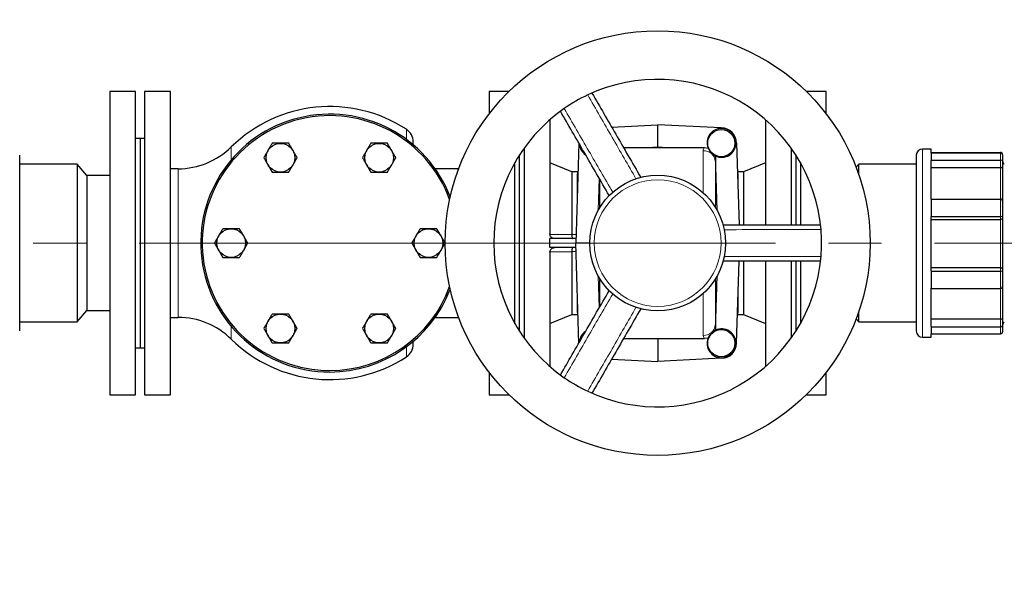
# Model space of a CAD drawing. Units: millimetres. Extents: x 0 to 1509, y 0 to 1992.
# Drawn here: x 159 to 183, y 80 to 94 of the extents above; entities that cross this region are included whole.
import ezdxf

# ---------------------------------------------------------------- set-up
doc = ezdxf.new("R2010")
doc.units = ezdxf.units.MM
doc.linetypes.add('SLD-Center', pattern=[19.05, 15.24, -1.27, 1.27, -1.27])
doc.linetypes.add('SLD-Solid', pattern=[0])
doc.layers.add('COTAS_', color=5, linetype='SLD-Solid')
doc.styles.add('SLDTEXTSTYLE0', font='ARIALN.TTF', dxfattribs={"width": 0.87})
doc.dimstyles.new('SLDDIMSTYLE1', dxfattribs={"dimtxt": 3.081982, "dimasz": 2.5, "dimexe": 0, "dimexo": 0.0625, "dimgap": 0.770496, "dimtad": 1, "dimdec": 0, "dimlfac": 27.5, "dimrnd": 1e-09, "dimzin": 12, "dimdsep": 46, "dimtxsty": 'SLDTEXTSTYLE0', "dimsah": 1, "dimcen": 0.09, "dimadec": 0, "dimazin": 3, "dimtfac": 1, "dimtofl": 0, "dimtmove": 0, "dimatfit": 3, "dimfxl": 0, "dimfrac": 2, "dimtolj": 1, "dimtzin": 12, "dimarcsym": 0})

# ---------------------------------------------------------------- blocks, each defined once
blk = doc.blocks.new('_D_6')
at = {"layer": 'COTAS_'}
for p, q in [((196.7, 99.192), (196.7, 53.688)), ((93.94, 93.087), (93.94, 53.688)), ((93.94, 54.688), (196.7, 54.688))]:
    blk.add_line(p, q, dxfattribs=at)
for centre, start, end in [((141.206, 57.087), 153.4349, 206.5651), ((139.325, 57.087), 333.4349, 26.5651)]:
    blk.add_arc(centre, 5.364, start, end, dxfattribs=at)
for points in [[(93.94, 54.688), (96.44, 54.188), (96.44, 55.188)], [(196.7, 54.688), (194.2, 55.188), (194.2, 54.188)]]:
    blk.add_solid(points, dxfattribs=at)
at = {"layer": 'COTAS_', "insert": (136.408, 58.781), "char_height": 3.175, "attachment_point": 1, "style": 'SLDTEXTSTYLE0'}
blk.add_mtext('2830', dxfattribs=at)
blk = doc.blocks.new('_D_7')
at = {"layer": 'COTAS_'}
for p, q in [((196.7, 99.192), (196.7, 63.423)), ((140.521, 87.579), (140.521, 63.423)), ((196.7, 64.423), (140.521, 64.423))]:
    blk.add_line(p, q, dxfattribs=at)
for points in [[(140.521, 64.423), (143.021, 63.923), (143.021, 64.923)], [(196.7, 64.423), (194.2, 64.923), (194.2, 63.923)]]:
    blk.add_solid(points, dxfattribs=at)
at = {"layer": 'COTAS_', "insert": (164.021, 68.516), "char_height": 3.175, "attachment_point": 1, "style": 'SLDTEXTSTYLE0'}
blk.add_mtext('1550', dxfattribs=at)

msp = doc.modelspace()

# ---------------------------------------------------------------- linework, layer by layer
at = {"color": 7, "linetype": 'SLD-Solid', "lineweight": 25}
for p, q in [((162.274, 92.397), (161.656, 92.397)), ((161.656, 92.397), (161.656, 85.124)), ((162.274, 85.124), (162.274, 92.397)), ((163.11, 92.397), (162.492, 92.397)), ((162.492, 92.397), (162.492, 85.124)), ((163.11, 85.124), (163.11, 92.397)), ((171.22, 92.397), (170.746, 92.397)), ((170.746, 92.397), (170.746, 91.863)), ((178.819, 92.397), (178.346, 92.397)), ((178.819, 91.863), (178.819, 92.397)), ((172.201, 91.72), (172.201, 88.979)), ((173.68, 91.543), (174.783, 91.597)), ((174.783, 91.057), (174.783, 91.597)), ((176.308, 91.523), (174.783, 91.597)), ((177.365, 91.72), (177.365, 89.198)), ((176.308, 91.51), (176.308, 91.523)), ((162.383, 91.27), (162.274, 91.27)), ((162.492, 91.27), (162.383, 91.27)), ((162.383, 91.27), (162.383, 86.252)), ((168.928, 91.117), (168.928, 91.184)), ((172.894, 91.159), (172.819, 88.761)), ((173.964, 91.052), (174.666, 91.052)), ((174.783, 91.057), (174.666, 91.052)), ((174.666, 91.052), (174.899, 91.052)), ((174.899, 91.052), (174.783, 91.057)), ((174.899, 91.052), (175.904, 91.052)), ((175.904, 91.052), (175.992, 91.039)), ((176.659, 91.159), (176.672, 91.159)), ((176.672, 91.159), (176.733, 89.197)), ((159.499, 86.655), (159.499, 90.866)), ((171.474, 86.646), (171.474, 90.876)), ((171.583, 91.037), (171.583, 86.484)), ((176.165, 90.853), (176.165, 90.722)), ((177.983, 91.037), (177.983, 89.198)), ((178.092, 90.876), (178.092, 89.198)), ((180.976, 90.866), (180.976, 86.655)), ((181.333, 91.017), (181.126, 91.017)), ((181.333, 90.926), (181.333, 91.017)), ((181.333, 90.936), (182.999, 90.936)), ((181.333, 90.926), (181.333, 90.838)), ((181.333, 90.926), (182.999, 90.926)), ((181.333, 90.838), (181.333, 90.75)), ((183.048, 90.872), (183.048, 90.861)), ((183.048, 90.861), (183.048, 90.724)), ((160.874, 90.652), (159.499, 90.652)), ((161.11, 90.379), (160.874, 90.652)), ((160.874, 90.652), (160.874, 88.808)), ((171.365, 86.827), (171.365, 90.695)), ((172.726, 90.47), (172.201, 90.688)), ((176.165, 90.722), (176.165, 89.62)), ((177.365, 90.688), (176.839, 90.47)), ((178.201, 90.695), (178.201, 89.197)), ((179.601, 90.652), (179.538, 90.579)), ((180.976, 90.652), (179.601, 90.652)), ((179.601, 90.405), (179.601, 90.652)), ((181.333, 90.75), (181.333, 90.74)), ((181.333, 90.75), (182.999, 90.75)), ((181.333, 89.813), (181.333, 90.74)), ((183.048, 90.724), (183.048, 90.551)), ((161.656, 90.379), (161.11, 90.379)), ((161.11, 90.379), (161.11, 88.802)), ((163.292, 90.543), (163.11, 90.543)), ((170.014, 90.543), (169.454, 90.543)), ((172.866, 90.47), (172.726, 90.47)), ((172.726, 90.47), (172.726, 88.967)), ((172.872, 90.471), (172.866, 90.471)), ((176.839, 90.47), (176.699, 90.47)), ((176.839, 90.47), (176.839, 89.198)), ((181.333, 90.573), (182.999, 90.573)), ((183.048, 90.551), (183.048, 89.753)), ((173.401, 89.62), (173.401, 90.283)), ((181.333, 89.817), (181.333, 89.608)), ((181.333, 89.817), (182.999, 89.817)), ((183.048, 89.753), (183.048, 89.426)), ((181.333, 89.608), (181.333, 89.399)), ((183.048, 89.426), (183.048, 89.356)), ((181.333, 89.399), (182.999, 89.399)), ((181.333, 89.399), (181.333, 89.395)), ((181.333, 88.094), (181.333, 89.395)), ((181.333, 89.327), (182.999, 89.327)), ((183.048, 89.356), (183.048, 88.136)), ((172.726, 88.967), (172.726, 88.966)), ((160.874, 88.808), (160.874, 86.87)), ((161.11, 88.802), (161.11, 87.143)), ((172.201, 88.761), (172.201, 88.87)), ((172.823, 88.87), (172.201, 88.87)), ((172.201, 88.652), (172.201, 88.761)), ((173.156, 88.761), (172.819, 88.761)), ((172.894, 86.363), (172.819, 88.761)), ((172.823, 88.652), (172.201, 88.652)), ((172.201, 88.543), (172.201, 85.801)), ((172.726, 88.556), (172.726, 88.555)), ((172.726, 88.555), (172.726, 87.052)), ((176.672, 86.363), (176.733, 88.324)), ((176.839, 88.323), (176.839, 87.052)), ((177.365, 88.324), (177.365, 85.801)), ((177.983, 88.324), (177.983, 86.484)), ((178.092, 88.324), (178.092, 86.646)), ((178.201, 88.324), (178.201, 86.827)), ((182.999, 88.164), (181.333, 88.164)), ((181.333, 88.094), (181.333, 88.089)), ((181.333, 88.089), (181.333, 87.881)), ((181.333, 88.089), (182.999, 88.089)), ((183.048, 88.136), (183.048, 88.063)), ((183.048, 88.063), (183.048, 87.739)), ((173.401, 87.239), (173.401, 87.902)), ((176.165, 87.902), (176.165, 86.8)), ((181.333, 87.881), (181.333, 87.674)), ((181.333, 86.765), (181.333, 87.678)), ((181.333, 87.674), (182.999, 87.674)), ((183.048, 87.739), (183.048, 86.956)), ((160.874, 86.87), (161.11, 87.143)), ((161.11, 87.143), (161.656, 87.143)), ((172.201, 86.833), (172.726, 87.052)), ((172.726, 87.052), (172.866, 87.052)), ((176.699, 87.052), (176.839, 87.052)), ((176.839, 87.052), (177.365, 86.833)), ((179.601, 86.87), (179.601, 87.117)), ((159.499, 86.87), (160.874, 86.87)), ((163.11, 86.979), (163.292, 86.979)), ((169.454, 86.979), (170.014, 86.979)), ((179.538, 86.943), (179.601, 86.87)), ((179.601, 86.87), (180.976, 86.87)), ((182.999, 86.933), (181.333, 86.933)), ((183.048, 86.956), (183.048, 86.782)), ((176.165, 86.8), (176.165, 86.669)), ((181.333, 86.765), (181.333, 86.755)), ((181.333, 86.755), (182.999, 86.755)), ((181.333, 86.755), (181.333, 86.67)), ((181.333, 86.67), (181.333, 86.585)), ((181.333, 86.505), (181.333, 86.585)), ((181.333, 86.585), (182.999, 86.585)), ((183.048, 86.782), (183.048, 86.65)), ((168.928, 86.338), (168.928, 86.404)), ((173.964, 86.47), (174.666, 86.47)), ((174.666, 86.47), (174.899, 86.47)), ((174.666, 86.47), (174.783, 86.464)), ((174.783, 86.464), (174.899, 86.47)), ((174.783, 86.464), (174.783, 85.924)), ((174.899, 86.47), (175.904, 86.47)), ((175.992, 86.483), (175.904, 86.47)), ((176.659, 86.363), (176.672, 86.363)), ((181.126, 86.505), (181.333, 86.505)), ((162.274, 86.252), (162.383, 86.252)), ((162.383, 86.252), (162.492, 86.252)), ((173.68, 85.978), (174.783, 85.924)), ((176.308, 85.999), (174.783, 85.924)), ((176.308, 86.012), (176.308, 85.999)), ((170.746, 85.658), (170.746, 85.124)), ((178.819, 85.124), (178.819, 85.658)), ((161.656, 85.124), (162.274, 85.124)), ((162.492, 85.124), (163.11, 85.124)), ((170.746, 85.124), (171.22, 85.124)), ((178.346, 85.124), (178.819, 85.124))]:
    msp.add_line(p, q, dxfattribs=at)
at = {"color": 8, "linetype": 'SLD-Solid', "lineweight": 18}
for p, q in [((168.763, 91.248), (168.763, 91.489)), ((164.568, 90.757), (164.568, 91.066)), ((175.874, 89.968), (175.874, 90.973)), ((176.17, 90.85), (176.21, 89.541)), ((181.126, 91.017), (181.126, 86.505)), ((182.999, 90.926), (182.999, 90.936)), ((182.999, 90.75), (182.999, 90.926)), ((182.999, 90.573), (182.999, 90.75)), ((163.292, 90.543), (163.292, 86.979)), ((172.87, 90.384), (172.856, 90.384)), ((172.856, 89.929), (172.856, 90.384)), ((176.71, 90.384), (176.696, 90.384)), ((176.71, 90.384), (176.71, 89.929)), ((182.999, 89.817), (182.999, 90.573)), ((173.355, 89.541), (173.379, 90.319)), ((182.999, 89.399), (182.999, 89.817)), ((182.999, 89.327), (182.999, 89.399)), ((182.999, 88.164), (182.999, 89.327)), ((172.726, 88.966), (172.826, 88.966)), ((172.826, 88.556), (172.726, 88.556)), ((182.999, 88.089), (182.999, 88.164)), ((182.999, 87.674), (182.999, 88.089)), ((173.379, 87.203), (173.355, 87.98)), ((176.21, 87.98), (176.17, 86.672)), ((172.856, 87.138), (172.856, 87.592)), ((175.874, 86.548), (175.874, 87.554)), ((176.71, 87.592), (176.71, 87.138)), ((182.999, 86.933), (182.999, 87.674)), ((172.87, 87.137), (172.856, 87.138)), ((176.71, 87.138), (176.696, 87.137)), ((182.999, 86.755), (182.999, 86.933)), ((164.568, 86.456), (164.568, 86.765)), ((182.999, 86.585), (182.999, 86.755)), ((168.763, 86.033), (168.763, 86.273))]:
    msp.add_line(p, q, dxfattribs=at)
at = {"color": 7, "linetype": 'SLD-Solid', "lineweight": 25}
for centre, radius in [((174.783, 88.761), 5.091), ((176.308, 91.159), 0.326), ((165.746, 90.808), 0.344), ((168.11, 90.808), 0.344), ((174.783, 88.761), 1.627), ((164.565, 88.761), 0.344), ((169.292, 88.761), 0.344), ((165.746, 86.714), 0.344), ((168.11, 86.714), 0.344), ((176.308, 86.363), 0.326)]:
    msp.add_circle(centre, radius, dxfattribs=at)
at = {"color": 8, "linetype": 'SLD-Solid', "lineweight": 18}
msp.add_circle((174.783, 88.761), 1.518, dxfattribs=at)
at = {"color": 7, "linetype": 'SLD-Solid', "lineweight": 25}
for centre, radius, start, end in [((174.783, 88.761), 3.927, 4.7429, 115.2571), ((174.783, 88.761), 3.927, 115.2571, 124.7429), ((166.928, 88.672), 3.362, 56.9222, 134.5873), ((166.928, 88.761), 3.091, 21.0003, 270), ((166.928, 88.761), 3.055, 19.9425, 270), ((174.783, 88.761), 3.927, 124.7429, 235.2571), ((168.565, 91.184), 0.364, 0, 56.9222), ((176.308, 91.159), 0.364, 0, 90), ((176.308, 91.159), 0.351, 359.9672, 90.0515), ((163.292, 92.361), 1.818, 270, 314.5873), ((181.126, 90.866), 0.15, 90, 180), ((183.098, 90.71), 0.0496, 180, 257.688), ((174.783, 88.761), 3.927, 355.2571, 4.7429), ((174.783, 88.761), 3.927, 244.7429, 355.2571), ((166.928, 88.761), 3.055, 270, 340.0575), ((166.928, 88.761), 3.091, 270, 338.9997), ((163.292, 85.161), 1.818, 45.4127, 90), ((183.098, 86.812), 0.0496, 102.312, 180), ((181.126, 86.655), 0.15, 180, 270), ((166.928, 88.85), 3.362, 225.4127, 303.0778), ((168.565, 86.338), 0.364, 303.0778, 0), ((176.308, 86.363), 0.351, 269.9485, 0.0328), ((176.308, 86.363), 0.364, 270, 0), ((174.783, 88.761), 3.927, 235.2571, 244.7429)]:
    msp.add_arc(centre, radius, start, end, dxfattribs=at)
at = {"color": 8, "linetype": 'SLD-Solid', "lineweight": 18}
for centre, start, end in [((175.892, 90.701), 4.4261, 93.8277), ((175.892, 86.821), 266.1721, 355.574)]:
    msp.add_arc(centre, 0.273, start, end, dxfattribs=at)
at = {"color": 7, "linetype": 'SLD-Solid', "lineweight": 25}
for centre, major_axis, ratio, start_param, end_param in [((176.309, 91.167), (0.017, 0.342), 0.999723, 0.050961, 1.983477), ((173.249, 91.159), (0.342, -0.011), 0.999723, 3.265996, 4.124316), ((176.316, 91.159), (0.342, 0.011), 0.999723, 4.239351, 6.250754), ((182.999, 90.872), (0, 0.0646), 0.767823, 4.712389, 6.283185), ((182.999, 90.861), (0, 0.065), 0.762971, 4.712389, 6.283185), ((182.999, 90.724), (0.0496, 0), 0.531184, 0, 1.570796), ((182.999, 89.753), (0, 0.0646), 0.767823, 4.712389, 6.283185), ((182.999, 89.426), (0.0496, 0), 0.551177, 4.712389, 6.283185), ((182.999, 88.063), (0.0496, 0), 0.531184, 0, 1.570796), ((182.999, 87.739), (0, 0.065), 0.762971, 3.141593, 4.712389), ((173.249, 86.362), (0.342, 0.011), 0.999723, 2.136173, 3.028227), ((176.316, 86.362), (0.342, -0.011), 0.999723, 0.032431, 2.043835), ((182.999, 86.782), (0.0496, 0), 0.551177, 4.712389, 6.283185), ((182.999, 86.65), (0, 0.0646), 0.767823, 3.141593, 4.712389), ((176.309, 86.355), (-0.017, 0.342), 0.999723, 1.158125, 3.090631)]:
    msp.add_ellipse(centre, major_axis=major_axis, ratio=ratio, start_param=start_param, end_param=end_param, dxfattribs=at)
at = {"color": 8, "linetype": 'SLD-Solid', "lineweight": 18}
for points, knots in [([(174.263, 90.303), (174.074, 90.633), (173.689, 91.303), (173.303, 91.973), (173.107, 92.313)], [0, 0, 0, 0, 0.492279, 1, 1, 1, 1]), ([(172.545, 91.988), (172.741, 91.648), (173.128, 90.979), (173.516, 90.311), (173.707, 89.982)], [0, 0, 0, 0, 0.507708, 1, 1, 1, 1]), ([(175.874, 90.973), (175.874, 90.976), (175.874, 90.992), (175.88, 91.019), (175.896, 91.041), (175.904, 91.052)], [0, 0, 0, 0, 0.100598, 0.543817, 1, 1, 1, 1]), ([(172.856, 90.384), (172.857, 90.406), (172.86, 90.45), (172.867, 90.475), (172.866, 90.468), (172.866, 90.467)], [0, 0, 0, 0, 0.458233, 0.926614, 1, 1, 1, 1]), ([(176.699, 90.469), (176.699, 90.469), (176.699, 90.471), (176.706, 90.452), (176.709, 90.407), (176.71, 90.384)], [0, 0, 0, 0, 0.073522, 0.531704, 1, 1, 1, 1]), ([(172.201, 88.968), (172.268, 88.968), (172.443, 88.968), (172.618, 88.967), (172.726, 88.967)], [0, 0, 0, 0, 0.382611, 1, 1, 1, 1]), ([(178.697, 89.085), (178.304, 89.085), (177.532, 89.085), (176.759, 89.083), (176.378, 89.082)], [0, 0, 0, 0, 0.507709, 1, 1, 1, 1]), ([(172.726, 88.555), (172.638, 88.554), (172.463, 88.554), (172.288, 88.554), (172.201, 88.553)], [0, 0, 0, 0, 0.506575, 1, 1, 1, 1]), ([(176.378, 88.44), (176.758, 88.439), (177.532, 88.437), (178.304, 88.436), (178.697, 88.436)], [0, 0, 0, 0, 0.492269, 1, 1, 1, 1]), ([(173.707, 87.54), (173.516, 87.211), (173.128, 86.542), (172.741, 85.873), (172.545, 85.534)], [0, 0, 0, 0, 0.49228, 1, 1, 1, 1]), ([(172.866, 87.053), (172.866, 87.053), (172.867, 87.047), (172.86, 87.069), (172.857, 87.115), (172.856, 87.138)], [0, 0, 0, 0, 0.0391231, 0.513915, 1, 1, 1, 1]), ([(173.107, 85.209), (173.303, 85.549), (173.689, 86.218), (174.074, 86.889), (174.263, 87.219)], [0, 0, 0, 0, 0.507708, 1, 1, 1, 1]), ([(176.71, 87.138), (176.709, 87.115), (176.706, 87.069), (176.698, 87.047), (176.699, 87.053), (176.699, 87.053)], [0, 0, 0, 0, 0.474784, 0.960873, 1, 1, 1, 1]), ([(175.904, 86.47), (175.898, 86.477), (175.879, 86.501), (175.876, 86.529), (175.874, 86.548)], [0, 0, 0, 0, 0.304058, 1, 1, 1, 1])]:
    msp.add_open_spline(points, degree=3, knots=knots, dxfattribs=at)
at = {"color": 7, "linetype": 'SLD-Solid', "lineweight": 25}
for points, knots in [([(173.209, 92.359), (173.398, 92.031), (173.788, 91.357), (174.177, 90.683), (174.377, 90.336)], [0, 0, 0, 0, 0.48633, 1, 1, 1, 1]), ([(173.621, 89.9), (173.421, 90.247), (173.032, 90.921), (172.643, 91.595), (172.453, 91.923)], [0, 0, 0, 0, 0.513682, 1, 1, 1, 1]), ([(165.547, 91.153), (165.533, 91.13), (165.506, 91.081), (165.465, 91.011), (165.427, 90.946), (165.389, 90.88), (165.363, 90.835), (165.348, 90.808)], [0, 0, 0, 0, 0.216189, 0.439771, 0.593422, 0.752214, 1, 1, 1, 1]), ([(165.946, 91.153), (165.929, 91.153), (165.89, 91.153), (165.826, 91.153), (165.754, 91.153), (165.684, 91.153), (165.614, 91.153), (165.57, 91.153), (165.547, 91.153)], [0, 0, 0, 0, 0.135625, 0.30989, 0.483719, 0.649909, 0.81641, 1, 1, 1, 1]), ([(166.145, 90.808), (166.132, 90.831), (166.104, 90.88), (166.063, 90.95), (166.026, 91.015), (165.987, 91.081), (165.962, 91.126), (165.946, 91.153)], [0, 0, 0, 0, 0.21619, 0.439768, 0.593426, 0.752217, 1, 1, 1, 1]), ([(167.911, 91.153), (167.897, 91.13), (167.869, 91.081), (167.828, 91.011), (167.791, 90.946), (167.753, 90.88), (167.727, 90.835), (167.711, 90.808)], [0, 0, 0, 0, 0.21619, 0.439768, 0.593425, 0.752217, 1, 1, 1, 1]), ([(168.31, 91.153), (168.293, 91.153), (168.254, 91.153), (168.189, 91.153), (168.118, 91.153), (168.048, 91.153), (167.978, 91.153), (167.934, 91.153), (167.911, 91.153)], [0, 0, 0, 0, 0.135625, 0.309881, 0.48372, 0.649899, 0.8164, 1, 1, 1, 1]), ([(168.509, 90.808), (168.495, 90.831), (168.468, 90.88), (168.427, 90.95), (168.389, 91.015), (168.351, 91.081), (168.325, 91.126), (168.31, 91.153)], [0, 0, 0, 0, 0.216189, 0.439771, 0.593423, 0.752214, 1, 1, 1, 1]), ([(175.992, 91.039), (175.998, 91.025), (176.011, 90.999), (176.036, 90.961), (176.063, 90.93), (176.083, 90.91), (176.107, 90.889), (176.13, 90.873), (176.149, 90.861), (176.162, 90.854), (176.165, 90.853)], [0, 0, 0, 0, 0.203489, 0.408683, 0.501027, 0.594132, 0.676602, 0.837551, 0.96523, 1, 1, 1, 1]), ([(165.348, 90.808), (165.361, 90.784), (165.389, 90.736), (165.43, 90.665), (165.467, 90.601), (165.506, 90.534), (165.531, 90.489), (165.547, 90.462)], [0, 0, 0, 0, 0.216188, 0.43977, 0.593428, 0.752214, 1, 1, 1, 1]), ([(165.946, 90.462), (165.96, 90.486), (165.987, 90.534), (166.028, 90.605), (166.066, 90.669), (166.104, 90.736), (166.13, 90.781), (166.145, 90.808)], [0, 0, 0, 0, 0.216189, 0.439774, 0.593425, 0.752217, 1, 1, 1, 1]), ([(167.711, 90.808), (167.725, 90.784), (167.753, 90.736), (167.793, 90.665), (167.831, 90.601), (167.869, 90.534), (167.895, 90.489), (167.911, 90.462)], [0, 0, 0, 0, 0.216189, 0.439772, 0.593425, 0.752217, 1, 1, 1, 1]), ([(168.31, 90.462), (168.323, 90.486), (168.351, 90.534), (168.392, 90.605), (168.429, 90.669), (168.468, 90.736), (168.493, 90.781), (168.509, 90.808)], [0, 0, 0, 0, 0.216188, 0.439771, 0.593428, 0.752219, 1, 1, 1, 1]), ([(165.547, 90.462), (165.57, 90.462), (165.614, 90.462), (165.684, 90.462), (165.754, 90.462), (165.826, 90.462), (165.89, 90.462), (165.929, 90.462), (165.946, 90.462)], [0, 0, 0, 0, 0.18359, 0.350091, 0.516281, 0.69011, 0.864375, 1, 1, 1, 1]), ([(167.911, 90.462), (167.934, 90.462), (167.978, 90.462), (168.048, 90.462), (168.118, 90.462), (168.189, 90.462), (168.254, 90.462), (168.293, 90.462), (168.31, 90.462)], [0, 0, 0, 0, 0.1836, 0.350101, 0.51628, 0.690119, 0.864375, 1, 1, 1, 1]), ([(183.048, 90.551), (183.048, 90.551), (183.048, 90.553), (183.046, 90.558), (183.038, 90.565), (183.026, 90.57), (183.012, 90.572), (183.003, 90.573), (182.999, 90.573)], [0, 0, 0, 0, 0.002423, 0.2365189, 0.5030144, 0.7037272, 0.8515571, 1, 1, 1, 1]), ([(176.35, 89.197), (176.75, 89.197), (177.529, 89.197), (178.307, 89.197), (178.686, 89.197)], [0, 0, 0, 0, 0.513683, 1, 1, 1, 1]), ([(183.048, 89.356), (183.048, 89.356), (183.048, 89.353), (183.046, 89.346), (183.038, 89.337), (183.026, 89.331), (183.012, 89.327), (183.003, 89.327), (182.999, 89.327)], [0, 0, 0, 0, 0.002422, 0.236524, 0.503014, 0.703732, 0.851556, 1, 1, 1, 1]), ([(164.365, 89.106), (164.352, 89.083), (164.324, 89.034), (164.283, 88.964), (164.246, 88.899), (164.207, 88.833), (164.181, 88.788), (164.166, 88.761)], [0, 0, 0, 0, 0.21619, 0.439773, 0.593425, 0.752218, 1, 1, 1, 1]), ([(164.764, 89.106), (164.747, 89.106), (164.708, 89.106), (164.644, 89.106), (164.573, 89.106), (164.502, 89.106), (164.432, 89.106), (164.388, 89.106), (164.365, 89.106)], [0, 0, 0, 0, 0.135625, 0.309891, 0.48372, 0.649899, 0.81641, 1, 1, 1, 1]), ([(164.964, 88.761), (164.95, 88.784), (164.922, 88.833), (164.881, 88.903), (164.844, 88.968), (164.806, 89.034), (164.78, 89.079), (164.764, 89.106)], [0, 0, 0, 0, 0.2161892, 0.4397709, 0.5934281, 0.7522139, 1, 1, 1, 1]), ([(169.092, 89.106), (169.079, 89.083), (169.051, 89.034), (169.01, 88.964), (168.973, 88.899), (168.934, 88.833), (168.909, 88.788), (168.893, 88.761)], [0, 0, 0, 0, 0.21619, 0.439773, 0.593425, 0.752218, 1, 1, 1, 1]), ([(169.491, 89.106), (169.474, 89.106), (169.435, 89.106), (169.371, 89.106), (169.3, 89.106), (169.229, 89.106), (169.16, 89.106), (169.116, 89.106), (169.092, 89.106)], [0, 0, 0, 0, 0.135625, 0.309891, 0.48372, 0.649899, 0.81641, 1, 1, 1, 1]), ([(169.691, 88.761), (169.677, 88.784), (169.649, 88.833), (169.609, 88.903), (169.571, 88.968), (169.533, 89.034), (169.507, 89.079), (169.491, 89.106)], [0, 0, 0, 0, 0.2161892, 0.4397709, 0.5934281, 0.7522139, 1, 1, 1, 1]), ([(172.31, 88.87), (172.298, 88.871), (172.273, 88.873), (172.241, 88.892), (172.216, 88.92), (172.203, 88.951), (172.201, 88.971), (172.201, 88.979)], [0, 0, 0, 0, 0.214469, 0.428955, 0.64343, 0.857996, 1, 1, 1, 1]), ([(172.726, 88.966), (172.727, 88.954), (172.728, 88.93), (172.732, 88.9), (172.738, 88.879), (172.744, 88.871), (172.747, 88.87), (172.748, 88.87), (172.748, 88.87)], [0, 0, 0, 0, 0.227586, 0.455076, 0.685092, 0.919533, 0.995975, 1, 1, 1, 1]), ([(164.166, 88.761), (164.179, 88.737), (164.207, 88.689), (164.248, 88.618), (164.285, 88.554), (164.324, 88.487), (164.349, 88.443), (164.365, 88.415)], [0, 0, 0, 0, 0.216189, 0.439767, 0.593425, 0.752217, 1, 1, 1, 1]), ([(164.764, 88.415), (164.778, 88.439), (164.806, 88.487), (164.846, 88.558), (164.884, 88.622), (164.922, 88.689), (164.948, 88.734), (164.964, 88.761)], [0, 0, 0, 0, 0.216189, 0.439771, 0.593428, 0.752214, 1, 1, 1, 1]), ([(168.893, 88.761), (168.907, 88.737), (168.934, 88.689), (168.975, 88.618), (169.013, 88.554), (169.051, 88.487), (169.077, 88.443), (169.092, 88.415)], [0, 0, 0, 0, 0.216189, 0.439767, 0.593425, 0.752217, 1, 1, 1, 1]), ([(169.491, 88.415), (169.505, 88.439), (169.533, 88.487), (169.574, 88.558), (169.611, 88.622), (169.649, 88.689), (169.675, 88.734), (169.691, 88.761)], [0, 0, 0, 0, 0.216189, 0.439771, 0.593428, 0.752214, 1, 1, 1, 1]), ([(172.201, 88.543), (172.202, 88.555), (172.205, 88.579), (172.223, 88.612), (172.251, 88.637), (172.282, 88.65), (172.302, 88.651), (172.31, 88.652)], [0, 0, 0, 0, 0.214947, 0.429908, 0.644615, 0.859147, 1, 1, 1, 1]), ([(172.748, 88.652), (172.748, 88.652), (172.747, 88.652), (172.744, 88.651), (172.738, 88.643), (172.732, 88.621), (172.728, 88.591), (172.727, 88.568), (172.726, 88.556)], [0, 0, 0, 0, 0.004025, 0.080467, 0.314907, 0.544922, 0.772411, 1, 1, 1, 1]), ([(164.365, 88.415), (164.388, 88.415), (164.432, 88.415), (164.502, 88.415), (164.573, 88.415), (164.644, 88.415), (164.708, 88.415), (164.747, 88.415), (164.764, 88.415)], [0, 0, 0, 0, 0.18359, 0.350101, 0.51628, 0.690109, 0.864375, 1, 1, 1, 1]), ([(169.092, 88.415), (169.116, 88.415), (169.16, 88.415), (169.229, 88.415), (169.3, 88.415), (169.371, 88.415), (169.435, 88.415), (169.474, 88.415), (169.491, 88.415)], [0, 0, 0, 0, 0.18359, 0.350101, 0.51628, 0.690109, 0.864375, 1, 1, 1, 1]), ([(178.686, 88.324), (178.307, 88.324), (177.529, 88.324), (176.75, 88.324), (176.35, 88.324)], [0, 0, 0, 0, 0.48634, 1, 1, 1, 1]), ([(183.048, 88.136), (183.048, 88.136), (183.048, 88.139), (183.046, 88.146), (183.038, 88.154), (183.026, 88.16), (183.012, 88.164), (183.003, 88.164), (182.999, 88.164)], [0, 0, 0, 0, 0.002423, 0.23652, 0.503014, 0.703732, 0.851557, 1, 1, 1, 1]), ([(172.453, 85.599), (172.643, 85.927), (173.032, 86.601), (173.421, 87.275), (173.621, 87.621)], [0, 0, 0, 0, 0.48633, 1, 1, 1, 1]), ([(165.547, 87.059), (165.533, 87.036), (165.506, 86.987), (165.465, 86.917), (165.427, 86.852), (165.389, 86.786), (165.363, 86.741), (165.348, 86.714)], [0, 0, 0, 0, 0.216188, 0.439771, 0.593423, 0.752214, 1, 1, 1, 1]), ([(165.946, 87.059), (165.929, 87.059), (165.89, 87.059), (165.826, 87.059), (165.754, 87.059), (165.684, 87.059), (165.614, 87.059), (165.57, 87.059), (165.547, 87.059)], [0, 0, 0, 0, 0.135625, 0.30989, 0.483719, 0.649909, 0.81641, 1, 1, 1, 1]), ([(166.145, 86.714), (166.132, 86.737), (166.104, 86.786), (166.063, 86.856), (166.026, 86.921), (165.987, 86.987), (165.962, 87.032), (165.946, 87.059)], [0, 0, 0, 0, 0.216189, 0.439767, 0.593425, 0.752217, 1, 1, 1, 1]), ([(167.911, 87.059), (167.897, 87.036), (167.869, 86.987), (167.828, 86.917), (167.791, 86.852), (167.753, 86.786), (167.727, 86.741), (167.711, 86.714)], [0, 0, 0, 0, 0.2161895, 0.4397685, 0.5934255, 0.7522173, 1, 1, 1, 1]), ([(168.31, 87.059), (168.293, 87.059), (168.254, 87.059), (168.189, 87.059), (168.118, 87.059), (168.048, 87.059), (167.978, 87.059), (167.934, 87.059), (167.911, 87.059)], [0, 0, 0, 0, 0.135625, 0.309881, 0.48372, 0.649899, 0.8164, 1, 1, 1, 1]), ([(168.509, 86.714), (168.495, 86.737), (168.468, 86.786), (168.427, 86.856), (168.389, 86.921), (168.351, 86.987), (168.325, 87.032), (168.31, 87.059)], [0, 0, 0, 0, 0.216188, 0.43977, 0.593423, 0.752214, 1, 1, 1, 1]), ([(174.377, 87.185), (174.177, 86.839), (173.788, 86.164), (173.398, 85.49), (173.209, 85.163)], [0, 0, 0, 0, 0.513682, 1, 1, 1, 1]), ([(183.048, 86.956), (183.048, 86.956), (183.048, 86.954), (183.046, 86.948), (183.038, 86.941), (183.026, 86.937), (183.012, 86.934), (183.003, 86.933), (182.999, 86.933)], [0, 0, 0, 0, 0.0024221, 0.2365222, 0.503017, 0.7037351, 0.8515564, 1, 1, 1, 1]), ([(165.348, 86.714), (165.361, 86.69), (165.389, 86.642), (165.43, 86.571), (165.467, 86.507), (165.506, 86.44), (165.531, 86.396), (165.547, 86.368)], [0, 0, 0, 0, 0.216189, 0.439771, 0.593427, 0.752214, 1, 1, 1, 1]), ([(165.946, 86.368), (165.96, 86.392), (165.987, 86.44), (166.028, 86.511), (166.066, 86.576), (166.104, 86.642), (166.13, 86.687), (166.145, 86.714)], [0, 0, 0, 0, 0.2161903, 0.4397731, 0.5934259, 0.7522176, 1, 1, 1, 1]), ([(167.711, 86.714), (167.725, 86.69), (167.753, 86.642), (167.793, 86.571), (167.831, 86.507), (167.869, 86.44), (167.895, 86.396), (167.911, 86.368)], [0, 0, 0, 0, 0.21619, 0.439773, 0.593425, 0.752218, 1, 1, 1, 1]), ([(168.31, 86.368), (168.323, 86.392), (168.351, 86.44), (168.392, 86.511), (168.429, 86.576), (168.468, 86.642), (168.493, 86.687), (168.509, 86.714)], [0, 0, 0, 0, 0.216189, 0.439771, 0.593428, 0.752219, 1, 1, 1, 1]), ([(176.165, 86.669), (176.157, 86.665), (176.14, 86.656), (176.12, 86.642), (176.097, 86.624), (176.072, 86.601), (176.048, 86.575), (176.02, 86.538), (176.003, 86.507), (175.994, 86.487), (175.992, 86.483)], [0, 0, 0, 0, 0.098822, 0.229025, 0.357658, 0.457552, 0.557511, 0.692109, 0.934507, 1, 1, 1, 1]), ([(165.547, 86.368), (165.57, 86.368), (165.614, 86.368), (165.684, 86.368), (165.754, 86.368), (165.826, 86.368), (165.89, 86.368), (165.929, 86.368), (165.946, 86.368)], [0, 0, 0, 0, 0.18359, 0.350091, 0.516281, 0.69011, 0.864375, 1, 1, 1, 1]), ([(167.911, 86.368), (167.934, 86.368), (167.978, 86.368), (168.048, 86.368), (168.118, 86.368), (168.189, 86.368), (168.254, 86.368), (168.293, 86.368), (168.31, 86.368)], [0, 0, 0, 0, 0.1836, 0.350101, 0.51628, 0.690119, 0.864375, 1, 1, 1, 1])]:
    msp.add_open_spline(points, degree=3, knots=knots, dxfattribs=at)
at = {"layer": 'COTAS_', "linetype": 'SLD-Center', "lineweight": 18}
msp.add_line((124.262, 88.761), (189.345, 88.761), dxfattribs=at)

# ---------------------------------------------------------------- dimensions: what is measured, and where the dimension line sits
at = {"layer": 'COTAS_'}
for base, p1, p2, text, picture, middle in [((196.7, 54.688), (93.94, 94.087), (196.7, 100.192), '(2830)', '_D_6', (140.265, 54.688)), ((140.521, 64.423), (196.7, 100.192), (140.521, 88.579), '1550', '_D_7', (167.878, 64.423))]:
    dim = msp.add_linear_dim(base=base, p1=p1, p2=p2, text=text, dimstyle='SLDDIMSTYLE1', dxfattribs=at)
    dim.commit()
    dim.dimension.update_dxf_attribs({"geometry": picture, "text_midpoint": middle, "dimtype": 160})

doc.saveas('drawing.dxf')
